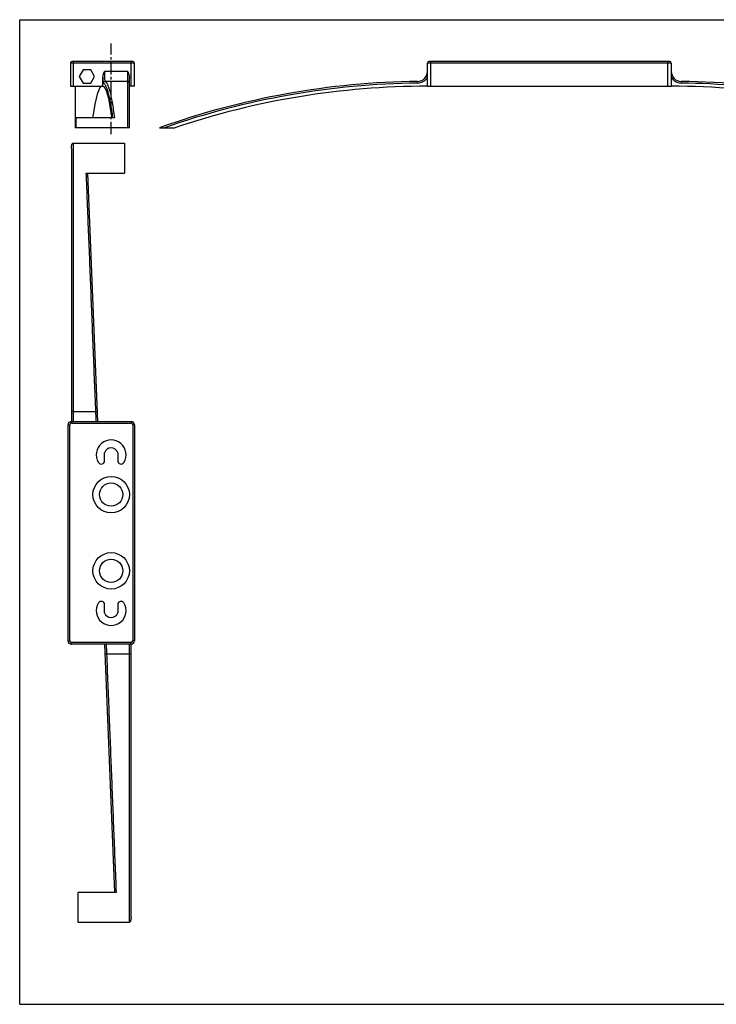
# Model space of a CAD drawing. Units: millimetres. Extents: x 94 to 514, y 39 to 336.
# Drawn here: x 94 to 304, y 39 to 336 of the extents above; entities that cross this region are included whole.
import ezdxf

# ---------------------------------------------------------------- set-up
doc = ezdxf.new("R2010")
doc.units = ezdxf.units.MM
doc.linetypes.add('CENTER', pattern=[0.6, 0.375, -0.075, 0.075, -0.075])

msp = doc.modelspace()

# ---------------------------------------------------------------- linework, layer by layer
at = {"color": 7}
for p, q in [((93.86, 39.36), (93.86, 336.36)), ((93.86, 336.36), (513.86, 336.36)), ((93.86, 39.36), (513.86, 39.36))]:
    msp.add_line(p, q, dxfattribs=at)
at = {"linetype": 'CENTER', "ltscale": 10}
msp.add_line((121.43, 301.83), (121.43, 329.21), dxfattribs=at)
for p, q in [((127.93, 323.76), (109.63, 323.76)), ((289.79, 323.76), (217.29, 323.76)), ((109.13, 323.26), (109.13, 316.26)), ((112.98, 321.26), (111.82, 319.26)), ((115.29, 321.26), (112.98, 321.26)), ((116.44, 319.26), (115.29, 321.26)), ((128.43, 316.26), (128.43, 323.26)), ((216.79, 316.26), (216.79, 323.26)), ((290.29, 323.26), (290.29, 316.26)), ((111.82, 319.26), (112.98, 317.26)), ((115.29, 317.26), (116.44, 319.26)), ((118.93, 316.26), (118.93, 318.98)), ((126.93, 303.76), (126.93, 318.94)), ((109.13, 316.26), (118.93, 316.26)), ((110.63, 316.26), (110.63, 303.76)), ((112.98, 317.26), (115.29, 317.26)), ((128.43, 316.26), (126.93, 316.26)), ((216.79, 316.26), (290.29, 316.26)), ((122.43, 306.78), (110.93, 306.78)), ((110.93, 303.76), (110.93, 306.78)), ((126.93, 303.76), (110.63, 303.76)), ((136.04, 303.76), (140.61, 303.76))]:
    msp.add_line(p, q)
at = {"color": 9}
for p, q in [((110.13, 316.26), (110.13, 323.76)), ((127.43, 316.26), (127.43, 323.76)), ((217.79, 316.26), (217.79, 323.76)), ((289.29, 316.26), (289.29, 323.76)), ((128.43, 323.26), (109.13, 323.26)), ((290.29, 323.26), (216.79, 323.26)), ((126.43, 320.74), (119.41, 320.74)), ((126.43, 303.76), (126.43, 320.74)), ((126.43, 317.74), (119.56, 317.74)), ((213.82, 317.74), (213.83, 317.24))]:
    msp.add_line(p, q, dxfattribs=at)
at = {"color": 0}
for p, q in [((109.43, 297.56), (109.43, 215.18)), ((109.93, 299.11), (125.43, 299.11)), ((109.93, 299.11), (109.93, 215.18)), ((125.43, 299.11), (125.43, 290.11)), ((113.94, 290.11), (125.43, 290.11)), ((117.43, 215.18), (114.43, 290.11)), ((109.93, 218.15), (116.81, 218.15)), ((108.43, 214.18), (108.93, 214.18)), ((108.43, 149.03), (108.43, 214.18)), ((108.93, 149.03), (108.93, 214.18)), ((109.43, 215.18), (127.43, 215.18)), ((109.43, 215.18), (109.43, 214.68)), ((109.43, 214.68), (127.43, 214.68)), ((127.43, 215.18), (127.43, 214.68)), ((128.43, 214.18), (127.93, 214.18)), ((127.93, 214.18), (127.93, 149.03)), ((128.43, 214.18), (128.43, 149.03)), ((119.43, 203.31), (119.43, 205.75)), ((123.43, 205.75), (123.43, 203.31)), ((119.43, 157.47), (119.43, 159.91)), ((123.43, 159.91), (123.43, 157.47)), ((108.43, 149.03), (108.93, 149.03)), ((109.43, 148.03), (109.43, 148.53)), ((127.43, 148.53), (109.43, 148.53)), ((127.43, 148.03), (127.43, 148.53)), ((128.43, 149.03), (127.93, 149.03)), ((127.43, 148.03), (109.43, 148.03)), ((119.43, 148.03), (122.43, 73.11)), ((126.93, 64.11), (126.93, 148.03)), ((127.43, 65.66), (127.43, 148.03)), ((120.05, 145.07), (126.93, 145.07)), ((111.43, 73.11), (111.43, 64.11)), ((122.93, 73.11), (111.43, 73.11)), ((111.43, 64.11), (126.93, 64.11))]:
    msp.add_line(p, q, dxfattribs=at)
for centre, radius in [((121.43, 193.11), 5.5), ((121.43, 193.11), 3.5), ((121.43, 170.11), 5.5), ((121.43, 170.11), 3.5)]:
    msp.add_circle(centre, radius, dxfattribs=at)
for centre, radius, start, end in [((109.63, 323.26), 0.5, 90, 180), ((127.93, 323.26), 0.5, 0, 90), ((217.29, 323.26), 0.5, 90, 180), ((289.79, 323.26), 0.5, 0, 90), ((213.79, 320.74), 3, 270.7077, 0), ((293.29, 320.74), 3, 180, 269.2989), ((216.79, 77.89), 239.88, 90.7077, 109.6717), ((216.79, 77.89), 238.38, 90, 108.637), ((290.29, 77.89), 238.38, 71.363, 90), ((290.29, 77.89), 239.88, 70.3283, 89.2923)]:
    msp.add_arc(centre, radius, start, end)
at = {"color": 9}
for centre, radius, start, end in [((213.79, 320.74), 3.5, 270.7077, 328.9973), ((293.31, 320.74), 3.5, 210.3335, 269.2911), ((119.56, 317.24), 0.5, 90.0408, 180.0046), ((126.43, 317.24), 0.5, 0.0022, 90.0022), ((216.79, 77.89), 239.38, 90.7077, 109.3342), ((290.31, 77.88), 239.38, 72.5992, 89.2922)]:
    msp.add_arc(centre, radius, start, end, dxfattribs=at)
at = {"color": 0}
for centre, radius, start, end in [((109.43, 214.18), 1, 90, 180), ((109.43, 214.18), 0.5, 90, 180), ((127.43, 214.18), 1, 0, 90), ((127.43, 214.18), 0.5, 0, 90), ((121.43, 205.11), 4.5, 328.9973, 211.0027), ((121.43, 205.11), 2.1, 17.7528, 162.2472), ((118.43, 203.31), 1, 211.0027, 0), ((124.43, 203.31), 1, 180, 328.9973), ((121.43, 158.11), 4.5, 148.9973, 31.0027), ((118.43, 159.91), 1, 0, 148.9973), ((124.43, 159.91), 1, 31.0027, 180), ((121.43, 158.11), 2.1, 197.7528, 342.2472), ((109.43, 149.03), 1, 180, 270), ((109.43, 149.03), 0.5, 180, 270), ((127.43, 149.03), 1, 270, 0), ((127.43, 149.03), 0.5, 270, 0)]:
    msp.add_arc(centre, radius, start, end, dxfattribs=at)
for centre, start_param, end_param in [((118.63, 77.89), 6.283185, 6.566077), ((118.93, 77.89), -0.282892, 0)]:
    msp.add_ellipse(centre, major_axis=(0, 238.38), ratio=0.041812, start_param=start_param, end_param=end_param)
for points, knots in [([(118.93, 318.98), (118.93, 319.28), (119.07, 319.89), (119.29, 320.46), (119.41, 320.74)], [0, 0, 0, 0, 0.499344, 1, 1, 1, 1]), ([(126.43, 320.74), (126.55, 320.45), (126.79, 319.88), (126.93, 319.25), (126.93, 318.94)], [0, 0, 0, 0, 0.500769, 1, 1, 1, 1])]:
    msp.add_open_spline(points, degree=3, knots=knots)
at = {"color": 9}
for points, knots in [([(118.93, 318.98), (118.93, 318.85), (118.94, 318.62), (118.95, 318.28), (118.97, 317.98), (118.98, 317.74), (119, 317.54), (119.01, 317.4), (119.03, 317.32), (119.04, 317.28), (119.04, 317.26), (119.05, 317.25), (119.06, 317.24)], [0, 0, 0, 0, 0.213949, 0.408047, 0.578492, 0.722622, 0.838189, 0.923434, 0.954238, 0.977089, 0.992109, 1, 1, 1, 1]), ([(119.41, 320.74), (119.41, 320.55), (119.41, 320.17), (119.42, 319.62), (119.43, 319.11), (119.45, 318.66), (119.47, 318.34), (119.49, 318.12), (119.5, 317.99), (119.51, 317.89), (119.52, 317.82), (119.54, 317.77), (119.55, 317.75), (119.56, 317.74)], [0, 0, 0, 0, 0.192911, 0.378663, 0.549961, 0.700523, 0.824634, 0.875298, 0.917713, 0.951533, 0.976463, 0.992434, 1, 1, 1, 1]), ([(119.06, 317.24), (119.2, 317.2), (119.39, 317.03), (119.61, 316.73), (119.86, 316.26), (120.17, 315.48), (120.51, 314.32), (120.85, 312.86), (121.2, 311.1), (121.54, 309.05), (121.75, 307.58), (121.86, 306.8)], [0, 0, 0, 0, 0.039907, 0.067199, 0.100269, 0.184936, 0.295339, 0.43197, 0.594985, 0.784382, 1, 1, 1, 1]), ([(119.56, 317.74), (119.7, 317.7), (119.9, 317.52), (120.12, 317.21), (120.38, 316.72), (120.69, 315.9), (121.05, 314.68), (121.4, 313.14), (121.75, 311.3), (122.1, 309.14), (122.32, 307.6), (122.43, 306.78)], [0, 0, 0, 0, 0.039263, 0.066332, 0.09924, 0.183735, 0.294136, 0.430907, 0.594185, 0.783944, 1, 1, 1, 1]), ([(293.25, 317.74), (293.25, 317.74), (293.25, 317.74), (293.25, 317.73), (293.26, 317.7), (293.26, 317.66), (293.26, 317.59), (293.26, 317.52), (293.26, 317.4), (293.26, 317.31), (293.26, 317.24)], [0, 0, 0, 0, 0.006344, 0.021372, 0.078596, 0.170777, 0.294847, 0.44597, 0.618962, 1, 1, 1, 1])]:
    msp.add_open_spline(points, degree=3, knots=knots, dxfattribs=at)
at = {"color": 0}
for points, start_tangent, end_tangent in [([(109.43, 297.56), (109.44, 297.78), (109.45, 297.98), (109.47, 298.17), (109.5, 298.34), (109.53, 298.5), (109.57, 298.64), (109.62, 298.78), (109.68, 298.9), (109.75, 299), (109.83, 299.08), (109.93, 299.11)], (0, 1), (1, 0)), ([(116.81, 218.15), (116.08, 236.36), (115.36, 254.51), (114.64, 272.46), (113.94, 290.11)], (-0.039931, 0.999202), (-0.039931, 0.999202)), ([(109.93, 218.15), (109.74, 218.15), (109.58, 218.15), (109.47, 218.15), (109.43, 218.14)], (-1, 0), (0, 1)), ([(116.81, 218.15), (117.06, 218.16), (117.24, 218.16), (117.31, 218.16)], (0.9992, 0.040003), (0.040383, -0.999184)), ([(116.95, 215.18), (116.95, 215.28), (116.93, 215.58), (116.91, 216.05), (116.88, 216.66), (116.85, 217.38), (116.81, 218.15)], (-0.046658, 0.998911), (-0.046669, 0.99891)), ([(119.91, 148.03), (119.92, 147.93), (119.93, 147.64), (119.95, 147.17), (119.98, 146.55), (120.01, 145.84), (120.05, 145.07)], (0.046656, -0.998911), (0.046669, -0.99891)), ([(120.05, 145.07), (119.8, 145.06), (119.62, 145.05), (119.55, 145.05)], (-0.9992, -0.040003), (-0.040425, 0.999183)), ([(120.05, 145.07), (120.78, 126.86), (121.5, 108.71), (122.22, 90.75), (122.93, 73.11)], (0.039931, -0.999202), (0.039931, -0.999202)), ([(126.93, 145.07), (127.12, 145.07), (127.28, 145.07), (127.39, 145.07), (127.43, 145.07)], (1, 0), (0, -1)), ([(127.43, 65.66), (127.43, 65.44), (127.41, 65.24), (127.39, 65.05), (127.36, 64.88), (127.33, 64.72), (127.29, 64.57), (127.24, 64.44), (127.18, 64.31), (127.11, 64.21), (127.03, 64.14), (126.93, 64.11)], (0, -1), (-1, 0))]:
    msp.add_spline(points, degree=3, dxfattribs=dict(at, start_tangent=start_tangent, end_tangent=end_tangent))

doc.saveas('drawing.dxf')
